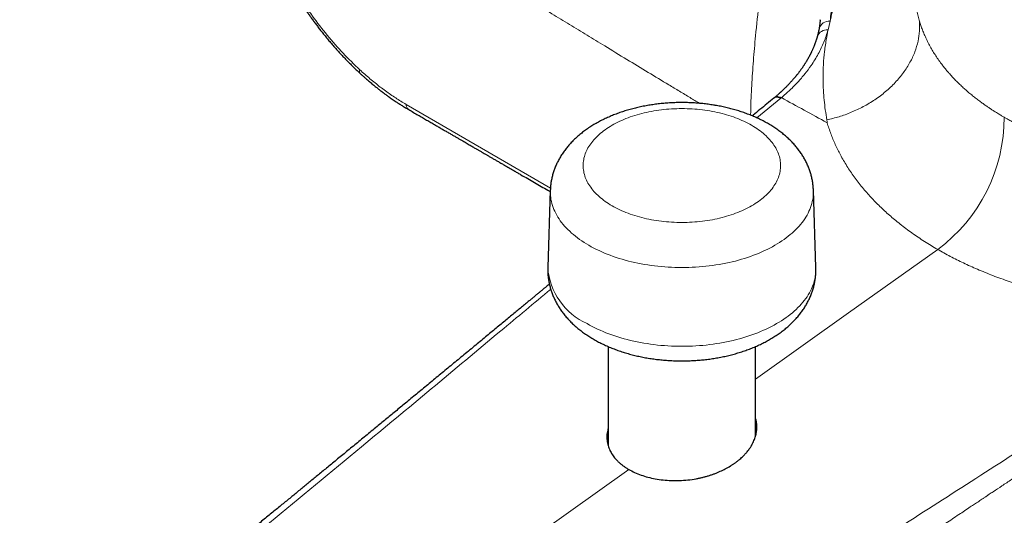
# Model space of a CAD drawing. Units: millimetres. Extents: x 8 to 831, y 12 to 489.
# Drawn here: x 597 to 672, y 148 to 186 of the extents above; entities that cross this region are included whole.
import ezdxf

# ---------------------------------------------------------------- set-up
doc = ezdxf.new("R2010")
doc.units = ezdxf.units.MM

msp = doc.modelspace()

# ---------------------------------------------------------------- linework, layer by layer
at = {"color": 7, "linetype": 'Continuous', "lineweight": 30}
for p, q in [((658.098, 185.552), (658.102, 185.595)), ((654.637, 179.67), (654.589, 179.63)), ((637.602, 172.619), (637.413, 166.742)), ((657.785, 166.742), (657.597, 172.619)), ((641.999, 160.732), (641.999, 153.177)), ((653.199, 153.914), (653.199, 160.732))]:
    msp.add_line(p, q, dxfattribs=at)
at = {"color": 252, "linetype": 'Continuous', "lineweight": 0}
for p, q in [((658.863, 185.489), (658.713, 184.812)), ((655.109, 179.621), (653.3, 178.124)), ((655.161, 179.664), (655.109, 179.621)), ((626.638, 179.155), (637.609, 172.775))]:
    msp.add_line(p, q, dxfattribs=at)
at = {"color": 252, "linetype": 'Continuous', "lineweight": 0, "flags": 128}
for points in [[(642.296, 171.439), (642.437, 171.36), (642.581, 171.283), (642.728, 171.208), (642.879, 171.135), (643.033, 171.065), (643.191, 170.997), (643.351, 170.932), (643.514, 170.869), (643.68, 170.809), (643.849, 170.751), (644.02, 170.695), (644.194, 170.642), (644.37, 170.592), (644.549, 170.545), (644.729, 170.5), (644.911, 170.458), (645.096, 170.419), (645.282, 170.382), (645.469, 170.349), (645.658, 170.318), (645.848, 170.29), (646.04, 170.265), (646.232, 170.243), (646.426, 170.224), (646.62, 170.208), (646.815, 170.194), (647.011, 170.184), (647.207, 170.176), (647.403, 170.172), (647.599, 170.171), (647.796, 170.172), (647.992, 170.176), (648.188, 170.184), (648.383, 170.194), (648.578, 170.208), (648.772, 170.224), (648.966, 170.243), (649.159, 170.265), (649.35, 170.29), (649.54, 170.318), (649.729, 170.349), (649.917, 170.382), (650.103, 170.419), (650.287, 170.458), (650.469, 170.5), (650.65, 170.545), (650.828, 170.592), (651.004, 170.642), (651.178, 170.695), (651.349, 170.751), (651.518, 170.809), (651.684, 170.869), (651.847, 170.932), (652.008, 170.997), (652.165, 171.065), (652.319, 171.135), (652.47, 171.208), (652.618, 171.283), (652.762, 171.36), (652.902, 171.439), (653.039, 171.52), (653.173, 171.603), (653.302, 171.688), (653.428, 171.775), (653.549, 171.864), (653.667, 171.955), (653.78, 172.048), (653.889, 172.142), (653.994, 172.238), (654.094, 172.335), (654.19, 172.434), (654.282, 172.535), (654.369, 172.636), (654.451, 172.739), (654.528, 172.843), (654.601, 172.949), (654.669, 173.055), (654.732, 173.162), (654.79, 173.271), (654.844, 173.38), (654.892, 173.489), (654.935, 173.6), (654.974, 173.711), (655.007, 173.823), (655.035, 173.935), (655.058, 174.048), (655.076, 174.161), (655.089, 174.274), (655.097, 174.387), (655.099, 174.5), (655.097, 174.614), (655.089, 174.727), (655.076, 174.84), (655.058, 174.953), (655.035, 175.065), (655.007, 175.178), (654.974, 175.289), (654.935, 175.4), (654.892, 175.511), (654.844, 175.621), (654.79, 175.73), (654.732, 175.838), (654.669, 175.945), (654.601, 176.052), (654.528, 176.157), (654.451, 176.261), (654.369, 176.364), (654.282, 176.466), (654.19, 176.566), (654.094, 176.665), (653.994, 176.762), (653.889, 176.858), (653.78, 176.953), (653.667, 177.045), (653.549, 177.136), (653.428, 177.225), (653.302, 177.312), (653.173, 177.397), (653.039, 177.481), (652.902, 177.562), (652.762, 177.641), (652.618, 177.718), (652.47, 177.793), (652.319, 177.865), (652.165, 177.935), (652.008, 178.003), (651.847, 178.068), (651.684, 178.131), (651.518, 178.192), (651.349, 178.25), (651.178, 178.305), (651.004, 178.358), (650.828, 178.408), (650.65, 178.456), (650.469, 178.5), (650.287, 178.542), (650.103, 178.582), (649.917, 178.618), (649.729, 178.652), (649.54, 178.682), (649.35, 178.71), (649.159, 178.735), (648.966, 178.757), (648.772, 178.777), (648.578, 178.793), (648.383, 178.806), (648.188, 178.817), (647.992, 178.824), (647.796, 178.828), (647.599, 178.83), (647.403, 178.828), (647.207, 178.824), (647.011, 178.817), (646.815, 178.806), (646.62, 178.793), (646.426, 178.777), (646.232, 178.757), (646.04, 178.735), (645.848, 178.71), (645.658, 178.682), (645.469, 178.652), (645.282, 178.618), (645.096, 178.582), (644.911, 178.542), (644.729, 178.5), (644.549, 178.456), (644.37, 178.408), (644.194, 178.358), (644.02, 178.305), (643.849, 178.25), (643.68, 178.192), (643.514, 178.131), (643.351, 178.068), (643.191, 178.003), (643.033, 177.935), (642.879, 177.865), (642.728, 177.793), (642.581, 177.718), (642.437, 177.641), (642.296, 177.562), (642.159, 177.481), (642.026, 177.397), (641.896, 177.312), (641.771, 177.225), (641.649, 177.136), (641.532, 177.045), (641.418, 176.953), (641.309, 176.858), (641.204, 176.762), (641.104, 176.665), (641.008, 176.566), (640.917, 176.466), (640.83, 176.364), (640.748, 176.261), (640.67, 176.157), (640.597, 176.052), (640.529, 175.945), (640.466, 175.838), (640.408, 175.73), (640.355, 175.621), (640.306, 175.511), (640.263, 175.4), (640.225, 175.289), (640.192, 175.178), (640.163, 175.065), (640.14, 174.953), (640.122, 174.84), (640.109, 174.727), (640.102, 174.614), (640.099, 174.5), (640.102, 174.387), (640.109, 174.274), (640.122, 174.161), (640.14, 174.048), (640.163, 173.935), (640.192, 173.823), (640.225, 173.711), (640.263, 173.6), (640.306, 173.489), (640.355, 173.38), (640.408, 173.271), (640.466, 173.162), (640.529, 173.055), (640.597, 172.949), (640.67, 172.843), (640.748, 172.739), (640.83, 172.636), (640.917, 172.535), (641.008, 172.434), (641.104, 172.335), (641.204, 172.238), (641.309, 172.142), (641.418, 172.048), (641.532, 171.955), (641.649, 171.864), (641.771, 171.775), (641.896, 171.688), (642.026, 171.603), (642.159, 171.52), (642.296, 171.439)], [(637.602, 172.619), (637.6, 172.512), (637.603, 172.361), (637.614, 172.21), (637.631, 172.059), (637.655, 171.909), (637.686, 171.759), (637.723, 171.609), (637.767, 171.46), (637.819, 171.312), (637.876, 171.165), (637.941, 171.018), (638.012, 170.873), (638.089, 170.729), (638.174, 170.585), (638.264, 170.444), (638.361, 170.303), (638.465, 170.164), (638.574, 170.027), (638.69, 169.892), (638.812, 169.758), (638.94, 169.626), (639.074, 169.496), (639.213, 169.368), (639.359, 169.243), (639.51, 169.119), (639.666, 168.998), (639.828, 168.88), (639.996, 168.763), (640.168, 168.65), (640.346, 168.539), (640.529, 168.431), (640.716, 168.325), (640.908, 168.223), (641.105, 168.123), (641.307, 168.026), (641.512, 167.933), (641.722, 167.842), (641.936, 167.755), (642.153, 167.671), (642.375, 167.591), (642.6, 167.513), (642.828, 167.439), (643.06, 167.369), (643.294, 167.302), (643.532, 167.239), (643.773, 167.179), (644.016, 167.123), (644.261, 167.071), (644.509, 167.022), (644.759, 166.978), (645.011, 166.937), (645.265, 166.899), (645.52, 166.866), (645.777, 166.837), (646.035, 166.811), (646.294, 166.789), (646.554, 166.772), (646.815, 166.758), (647.076, 166.748), (647.337, 166.742), (647.599, 166.74), (647.861, 166.742), (648.122, 166.748), (648.384, 166.758), (648.644, 166.772), (648.904, 166.789), (649.163, 166.811), (649.421, 166.837), (649.678, 166.866), (649.933, 166.899), (650.187, 166.937), (650.439, 166.978), (650.689, 167.022), (650.937, 167.071), (651.183, 167.123), (651.426, 167.179), (651.666, 167.239), (651.904, 167.302), (652.139, 167.369), (652.37, 167.439), (652.599, 167.513), (652.824, 167.591), (653.045, 167.671), (653.263, 167.755), (653.477, 167.842), (653.686, 167.933), (653.892, 168.026), (654.093, 168.123), (654.29, 168.223), (654.482, 168.325), (654.67, 168.431), (654.852, 168.539), (655.03, 168.65), (655.203, 168.763), (655.37, 168.88), (655.532, 168.998), (655.689, 169.119), (655.84, 169.243), (655.985, 169.368), (656.125, 169.496), (656.259, 169.626), (656.387, 169.758), (656.508, 169.892), (656.624, 170.027), (656.734, 170.164), (656.837, 170.303), (656.934, 170.444), (657.025, 170.585), (657.109, 170.729), (657.187, 170.873), (657.258, 171.018), (657.322, 171.165), (657.38, 171.312), (657.431, 171.46), (657.475, 171.609), (657.513, 171.759), (657.544, 171.909), (657.567, 172.059), (657.585, 172.21), (657.595, 172.361), (657.598, 172.512), (657.597, 172.619)], [(653.199, 158.251), (660.259, 163.285), (667.039, 168.119)], [(640.395, 162.475), (640.586, 162.367), (640.782, 162.263), (640.983, 162.161), (641.188, 162.063), (641.397, 161.967), (641.611, 161.875), (641.829, 161.786), (642.051, 161.701), (642.276, 161.619), (642.505, 161.54), (642.738, 161.465), (642.974, 161.393), (643.213, 161.325), (643.455, 161.26), (643.701, 161.2), (643.948, 161.143), (644.198, 161.089), (644.451, 161.04), (644.706, 160.994), (644.962, 160.952), (645.221, 160.914), (645.481, 160.881), (645.743, 160.85), (646.005, 160.824), (646.269, 160.802), (646.534, 160.784), (646.8, 160.77), (647.066, 160.76), (647.332, 160.754), (647.599, 160.752), (647.866, 160.754), (648.132, 160.76), (648.398, 160.77), (648.664, 160.784), (648.929, 160.802), (649.193, 160.824), (649.456, 160.85), (649.717, 160.881), (649.977, 160.914), (650.236, 160.952), (650.493, 160.994), (650.747, 161.04), (651, 161.089), (651.25, 161.143), (651.498, 161.2), (651.743, 161.26), (651.985, 161.325), (652.224, 161.393), (652.46, 161.465), (652.693, 161.54), (652.922, 161.619), (653.148, 161.701), (653.37, 161.786), (653.587, 161.875), (653.801, 161.967), (654.01, 162.063), (654.216, 162.161), (654.416, 162.263), (654.612, 162.367), (654.803, 162.475), (654.989, 162.585), (655.17, 162.698), (655.346, 162.814), (655.516, 162.932), (655.682, 163.053), (655.841, 163.176), (655.995, 163.302), (656.143, 163.43), (656.286, 163.56), (656.422, 163.693), (656.552, 163.827), (656.676, 163.963), (656.794, 164.101), (656.906, 164.241), (657.011, 164.383), (657.11, 164.526), (657.203, 164.67), (657.288, 164.816), (657.367, 164.963), (657.44, 165.111), (657.505, 165.26), (657.564, 165.41), (657.616, 165.561), (657.661, 165.713), (657.7, 165.866), (657.731, 166.018), (657.755, 166.172), (657.773, 166.325), (657.783, 166.479), (657.787, 166.633), (657.785, 166.742)], [(603.118, 122.538), (625.771, 138.691), (643.569, 151.383)]]:
    msp.add_lwpolyline(points, dxfattribs=at)
at = {"color": 252, "linetype": 'Continuous', "lineweight": 0}
for centre, radius, start, end in [((658.62, 184.033), 0.783, 83.61302, 158.02161), ((658.805, 184.68), 0.811, 85.89207, 163.44223), ((623.388, 181.677), 0.286, 157.69348, 218.80186), ((627.115, 179.147), 0.478, 179.00416, 235.21323), ((659.701, 178.092), 12.381, 306.34533, 0.43023), ((642.486, 167.111), 5.086, 184.15945, 245.73233)]:
    msp.add_arc(centre, radius, start, end, dxfattribs=at)
at = {"color": 7, "linetype": 'Continuous', "lineweight": 30}
for points, knots in [([(615.126, 194.254), (615.164, 194.134), (615.24, 193.899), (615.359, 193.551), (615.478, 193.214), (615.599, 192.888), (615.719, 192.575), (615.845, 192.256), (615.977, 191.933), (616.115, 191.609), (616.249, 191.301), (616.378, 191.013), (616.502, 190.746), (616.619, 190.498), (616.731, 190.265), (616.838, 190.047), (616.939, 189.846), (617.034, 189.66), (617.121, 189.49), (617.203, 189.335), (617.276, 189.198), (617.34, 189.078), (617.395, 188.976), (617.446, 188.883), (617.494, 188.797), (617.54, 188.713), (617.587, 188.629), (617.634, 188.545), (617.704, 188.422), (617.797, 188.26), (617.915, 188.058), (618.036, 187.856), (618.159, 187.652), (618.286, 187.447), (618.411, 187.246), (618.538, 187.048), (618.667, 186.849), (618.805, 186.639), (618.953, 186.42), (619.11, 186.191), (619.274, 185.957), (619.444, 185.719), (619.62, 185.477), (619.805, 185.228), (619.999, 184.972), (620.207, 184.705), (620.429, 184.427), (620.664, 184.139), (620.91, 183.846), (621.166, 183.55), (621.433, 183.249), (621.705, 182.952), (621.982, 182.658), (622.263, 182.368), (622.555, 182.077), (622.856, 181.786), (623.061, 181.595), (623.165, 181.498)], [0, 0, 0, 0, 0.025357, 0.04992, 0.073684, 0.096646, 0.118803, 0.140153, 0.164274, 0.187265, 0.209123, 0.229846, 0.248629, 0.266365, 0.283055, 0.298696, 0.313289, 0.326599, 0.338898, 0.350184, 0.36046, 0.36878, 0.376295, 0.383005, 0.389145, 0.395282, 0.401444, 0.407629, 0.413838, 0.428718, 0.443736, 0.458892, 0.474187, 0.489623, 0.505467, 0.519839, 0.535106, 0.551267, 0.568323, 0.586276, 0.605125, 0.623721, 0.643117, 0.663315, 0.684308, 0.705993, 0.729717, 0.75419, 0.779418, 0.805405, 0.832155, 0.859675, 0.886333, 0.913687, 0.941744, 0.970512, 1, 1, 1, 1]), ([(658.109, 185.591), (658.107, 185.566), (658.104, 185.517), (658.099, 185.446), (658.093, 185.381), (658.087, 185.322), (658.081, 185.268), (658.074, 185.212), (658.066, 185.15), (658.056, 185.079), (658.043, 184.998), (658.033, 184.943), (658.028, 184.913)], [0, 0, 0, 0, 0.121098, 0.231123, 0.330077, 0.417973, 0.49484, 0.563379, 0.653233, 0.75597, 0.87157, 1, 1, 1, 1]), ([(658.028, 184.91), (658.023, 184.885), (658.015, 184.838), (658.002, 184.773), (657.99, 184.717), (657.979, 184.667), (657.97, 184.627), (657.963, 184.594), (657.957, 184.57), (657.952, 184.547), (657.947, 184.526), (657.941, 184.504), (657.935, 184.479), (657.927, 184.449), (657.918, 184.413), (657.907, 184.371), (657.899, 184.341), (657.894, 184.326)], [0, 0, 0, 0, 0.1316692, 0.2444954, 0.3384835, 0.4207451, 0.498323, 0.5442011, 0.5863185, 0.6243294, 0.6604191, 0.693392, 0.7358091, 0.7876736, 0.8489897, 0.9197629, 1, 1, 1, 1]), ([(657.894, 184.326), (657.887, 184.301), (657.874, 184.254), (657.854, 184.187), (657.836, 184.129), (657.82, 184.076), (657.802, 184.021), (657.782, 183.962), (657.762, 183.901), (657.742, 183.847), (657.725, 183.799), (657.708, 183.754), (657.69, 183.706), (657.67, 183.652), (657.646, 183.591), (657.615, 183.515), (657.578, 183.428), (657.538, 183.335), (657.499, 183.249), (657.467, 183.18), (657.442, 183.127), (657.423, 183.088), (657.406, 183.053), (657.389, 183.019), (657.368, 182.976), (657.34, 182.922), (657.307, 182.858), (657.271, 182.79), (657.235, 182.724), (657.19, 182.642), (657.132, 182.541), (657.071, 182.438), (657.019, 182.352), (656.979, 182.288), (656.941, 182.228), (656.905, 182.172), (656.872, 182.121), (656.839, 182.071), (656.801, 182.015), (656.756, 181.95), (656.704, 181.875), (656.647, 181.794), (656.587, 181.712), (656.53, 181.635), (656.476, 181.564), (656.426, 181.499), (656.375, 181.433), (656.325, 181.371), (656.282, 181.317), (656.245, 181.273), (656.216, 181.237), (656.191, 181.208), (656.168, 181.18), (656.143, 181.15), (656.109, 181.111), (656.066, 181.06), (656.012, 180.998), (655.952, 180.93), (655.879, 180.849), (655.797, 180.76), (655.707, 180.665), (655.619, 180.573), (655.533, 180.486), (655.449, 180.403), (655.369, 180.325), (655.295, 180.253), (655.228, 180.19), (655.17, 180.135), (655.127, 180.096), (655.099, 180.07), (655.082, 180.055), (655.064, 180.038), (655.038, 180.015), (655.002, 179.983), (654.953, 179.939), (654.892, 179.885), (654.818, 179.821), (654.733, 179.748), (654.671, 179.696), (654.638, 179.669)], [0, 0, 0, 0, 0.015522, 0.029273, 0.041256, 0.051817, 0.062125, 0.075389, 0.088299, 0.099984, 0.109201, 0.11827, 0.127993, 0.138946, 0.151562, 0.165675, 0.186374, 0.205654, 0.223388, 0.239491, 0.248475, 0.256517, 0.26362, 0.270175, 0.278019, 0.290025, 0.303547, 0.31833, 0.33231, 0.344871, 0.369111, 0.395376, 0.40949, 0.423125, 0.435715, 0.447291, 0.457914, 0.467928, 0.479023, 0.493192, 0.50905, 0.526236, 0.543667, 0.561274, 0.575232, 0.589299, 0.603476, 0.617415, 0.62972, 0.638613, 0.646266, 0.652679, 0.658011, 0.66431, 0.6722, 0.68354, 0.697094, 0.712668, 0.728348, 0.750345, 0.771537, 0.791922, 0.811499, 0.830265, 0.848158, 0.864457, 0.878953, 0.891471, 0.902232, 0.905978, 0.909452, 0.91283, 0.91756, 0.925368, 0.935545, 0.948094, 0.963017, 0.980318, 1, 1, 1, 1]), ([(623.165, 181.498), (623.222, 181.447), (623.331, 181.347), (623.491, 181.204), (623.642, 181.071), (623.785, 180.948), (623.918, 180.834), (624.05, 180.723), (624.178, 180.617), (624.302, 180.517), (624.413, 180.428), (624.507, 180.353), (624.586, 180.29), (624.651, 180.24), (624.708, 180.196), (624.758, 180.158), (624.8, 180.125), (624.835, 180.098), (624.865, 180.076), (624.895, 180.054), (624.928, 180.029), (624.967, 179.999), (625.026, 179.955), (625.106, 179.896), (625.208, 179.821), (625.323, 179.739), (625.448, 179.65), (625.584, 179.555), (625.729, 179.456), (625.903, 179.339), (626.106, 179.206), (626.34, 179.057), (626.587, 178.905), (626.756, 178.805), (626.843, 178.755)], [0, 0, 0, 0, 0.047194, 0.091812, 0.133869, 0.173381, 0.210359, 0.244812, 0.282187, 0.316076, 0.346487, 0.373424, 0.393558, 0.411197, 0.426526, 0.439976, 0.451565, 0.461294, 0.468762, 0.476001, 0.484969, 0.495678, 0.507972, 0.532763, 0.560554, 0.59135, 0.625156, 0.661977, 0.701385, 0.74253, 0.801922, 0.864605, 0.930617, 1, 1, 1, 1]), ([(654.59, 179.63), (654.412, 179.483), (654.061, 179.192), (653.54, 178.761), (653.172, 178.456), (652.978, 178.296), (652.954, 178.276)], [0, 0, 0, 0, 0.3256365, 0.6441902, 0.9556613, 1, 1, 1, 1]), ([(650.128, 179.078), (650.091, 179.085), (649.985, 179.102), (649.809, 179.129), (649.601, 179.158), (649.393, 179.184), (649.183, 179.207), (648.974, 179.228), (648.763, 179.245), (648.552, 179.26), (648.341, 179.271), (648.13, 179.28), (647.918, 179.286), (647.706, 179.289), (647.494, 179.289), (647.283, 179.286), (647.071, 179.28), (646.86, 179.271), (646.648, 179.26), (646.438, 179.245), (646.227, 179.228), (646.017, 179.208), (645.808, 179.185), (645.599, 179.158), (645.392, 179.13), (645.185, 179.098), (644.978, 179.063), (644.773, 179.025), (644.569, 178.985), (644.366, 178.941), (644.164, 178.895), (643.964, 178.846), (643.765, 178.793), (643.567, 178.738), (643.371, 178.68), (643.176, 178.619), (642.983, 178.555), (642.792, 178.489), (642.603, 178.419), (642.416, 178.346), (642.231, 178.271), (642.048, 178.192), (641.867, 178.111), (641.689, 178.026), (641.513, 177.939), (641.34, 177.849), (641.169, 177.756), (641.001, 177.66), (640.837, 177.562), (640.675, 177.46), (640.516, 177.356), (640.361, 177.25), (640.209, 177.14), (640.061, 177.028), (639.916, 176.914), (639.775, 176.797), (639.638, 176.678), (639.506, 176.556), (639.377, 176.433), (639.252, 176.307), (639.132, 176.179), (639.016, 176.05), (638.904, 175.919), (638.797, 175.786), (638.695, 175.651), (638.597, 175.515), (638.503, 175.378), (638.414, 175.239), (638.33, 175.099), (638.251, 174.958), (638.175, 174.815), (638.105, 174.672), (638.039, 174.528), (637.978, 174.383), (637.921, 174.237), (637.869, 174.09), (637.822, 173.943), (637.779, 173.795), (637.741, 173.647), (637.707, 173.498), (637.678, 173.349), (637.653, 173.199), (637.633, 173.05), (637.618, 172.9), (637.607, 172.756), (637.604, 172.663), (637.602, 172.62)], [0, 0, 0, 0, 0.00667, 0.018934, 0.031186, 0.04343, 0.055666, 0.067894, 0.080115, 0.092332, 0.104544, 0.116752, 0.128958, 0.141162, 0.153366, 0.16557, 0.177776, 0.189984, 0.202195, 0.21441, 0.22663, 0.238857, 0.251091, 0.263333, 0.275584, 0.287845, 0.300117, 0.312401, 0.324698, 0.337008, 0.349333, 0.361673, 0.374028, 0.386399, 0.398787, 0.411191, 0.423612, 0.43605, 0.448505, 0.460975, 0.473461, 0.485962, 0.498475, 0.511001, 0.523535, 0.536077, 0.548623, 0.561169, 0.573711, 0.586245, 0.598766, 0.611269, 0.623748, 0.636198, 0.648614, 0.660988, 0.673316, 0.685592, 0.69781, 0.709965, 0.722053, 0.734069, 0.746011, 0.757876, 0.769661, 0.781365, 0.792989, 0.804532, 0.815994, 0.827378, 0.838685, 0.849917, 0.861078, 0.872171, 0.883198, 0.894165, 0.905074, 0.91593, 0.926738, 0.937501, 0.948225, 0.958914, 0.969572, 0.980204, 0.990816, 1, 1, 1, 1]), ([(657.596, 172.619), (657.595, 172.644), (657.593, 172.719), (657.585, 172.844), (657.571, 172.993), (657.553, 173.142), (657.53, 173.29), (657.503, 173.438), (657.472, 173.586), (657.436, 173.733), (657.396, 173.879), (657.351, 174.024), (657.302, 174.169), (657.248, 174.313), (657.19, 174.456), (657.128, 174.598), (657.061, 174.739), (656.99, 174.879), (656.914, 175.018), (656.835, 175.156), (656.75, 175.292), (656.662, 175.428), (656.569, 175.562), (656.471, 175.694), (656.37, 175.825), (656.264, 175.955), (656.153, 176.083), (656.039, 176.209), (655.92, 176.334), (655.797, 176.457), (655.67, 176.578), (655.539, 176.697), (655.403, 176.814), (655.264, 176.928), (655.121, 177.041), (654.975, 177.151), (654.824, 177.259), (654.67, 177.364), (654.513, 177.467), (654.353, 177.567), (654.189, 177.665), (654.022, 177.76), (653.853, 177.852), (653.68, 177.942), (653.505, 178.029), (653.327, 178.112), (653.147, 178.194), (652.965, 178.272), (652.78, 178.347), (652.593, 178.42), (652.404, 178.489), (652.214, 178.556), (652.021, 178.62), (651.827, 178.681), (651.631, 178.739), (651.433, 178.794), (651.234, 178.846), (651.033, 178.895), (650.832, 178.941), (650.629, 178.985), (650.424, 179.025), (650.258, 179.056), (650.159, 179.073), (650.128, 179.078)], [0, 0, 0, 0, 0.007466, 0.022456, 0.037452, 0.052459, 0.067485, 0.082536, 0.097618, 0.11274, 0.127907, 0.143125, 0.158402, 0.173742, 0.189154, 0.204642, 0.220211, 0.235868, 0.251618, 0.267464, 0.283411, 0.299462, 0.31562, 0.331888, 0.348265, 0.364753, 0.381352, 0.398059, 0.414873, 0.43179, 0.448806, 0.465915, 0.483112, 0.500391, 0.517745, 0.535165, 0.552644, 0.570175, 0.587749, 0.605359, 0.622999, 0.64066, 0.658336, 0.676022, 0.693712, 0.7114, 0.729082, 0.746755, 0.764415, 0.782061, 0.79969, 0.817301, 0.834892, 0.852464, 0.870016, 0.887547, 0.905058, 0.922549, 0.94002, 0.957472, 0.974906, 0.992323, 1, 1, 1, 1]), ([(626.843, 178.755), (626.963, 178.685), (627.198, 178.548), (627.545, 178.346), (627.88, 178.151), (628.203, 177.964), (628.512, 177.784), (628.807, 177.612), (629.088, 177.449), (629.358, 177.292), (629.618, 177.141), (629.867, 176.996), (630.106, 176.858), (630.333, 176.726), (630.547, 176.601), (630.75, 176.484), (630.94, 176.374), (631.118, 176.27), (631.283, 176.174), (631.437, 176.085), (631.578, 176.003), (631.707, 175.928), (631.823, 175.861), (631.928, 175.8), (632.023, 175.745), (632.114, 175.692), (632.205, 175.639), (632.3, 175.584), (632.399, 175.527), (632.525, 175.454), (632.68, 175.364), (632.867, 175.255), (633.064, 175.141), (633.272, 175.02), (633.491, 174.893), (633.721, 174.76), (633.954, 174.625), (634.19, 174.488), (634.425, 174.352), (634.663, 174.214), (634.9, 174.076), (635.135, 173.94), (635.465, 173.749), (635.889, 173.504), (636.402, 173.206), (636.907, 172.914), (637.304, 172.684), (637.534, 172.551), (637.598, 172.513)], [0, 0, 0, 0, 0.0334447, 0.0657546, 0.0969301, 0.1269712, 0.1558781, 0.1831649, 0.2093579, 0.2344572, 0.2584627, 0.2818309, 0.3040605, 0.3251516, 0.3451041, 0.3639182, 0.3815939, 0.3981312, 0.4135302, 0.4277908, 0.4409132, 0.4528972, 0.463743, 0.4734505, 0.4820198, 0.4903272, 0.4987686, 0.5075883, 0.5167861, 0.5263622, 0.5427132, 0.560061, 0.5784055, 0.5977468, 0.6180848, 0.6394196, 0.6617512, 0.6830975, 0.7052221, 0.7273943, 0.7493965, 0.7712286, 0.7928908, 0.8414906, 0.8892122, 0.9360559, 0.9820215, 1, 1, 1, 1]), ([(637.414, 166.742), (637.413, 166.727), (637.41, 166.662), (637.41, 166.546), (637.413, 166.396), (637.421, 166.245), (637.433, 166.095), (637.45, 165.945), (637.471, 165.795), (637.497, 165.646), (637.526, 165.497), (637.561, 165.349), (637.6, 165.202), (637.643, 165.055), (637.691, 164.909), (637.743, 164.764), (637.799, 164.619), (637.86, 164.476), (637.925, 164.334), (637.995, 164.192), (638.069, 164.052), (638.147, 163.912), (638.23, 163.774), (638.317, 163.637), (638.409, 163.502), (638.505, 163.367), (638.605, 163.235), (638.71, 163.103), (638.819, 162.973), (638.932, 162.845), (639.049, 162.719), (639.171, 162.594), (639.297, 162.471), (639.427, 162.35), (639.561, 162.231), (639.699, 162.114), (639.84, 162), (639.986, 161.887), (640.135, 161.777), (640.288, 161.669), (640.444, 161.564), (640.604, 161.461), (640.767, 161.361), (640.933, 161.264), (641.102, 161.169), (641.274, 161.077), (641.449, 160.987), (641.626, 160.901), (641.806, 160.817), (641.988, 160.736), (642.173, 160.658), (642.36, 160.583), (642.549, 160.51), (642.74, 160.441), (642.932, 160.374), (643.127, 160.311), (643.323, 160.25), (643.522, 160.192), (643.721, 160.137), (643.922, 160.085), (644.125, 160.035), (644.328, 159.989), (644.533, 159.946), (644.739, 159.905), (644.947, 159.868), (645.155, 159.833), (645.364, 159.801), (645.574, 159.772), (645.784, 159.746), (645.996, 159.723), (646.207, 159.702), (646.42, 159.685), (646.633, 159.67), (646.846, 159.659), (647.059, 159.65), (647.273, 159.644), (647.486, 159.641), (647.7, 159.641), (647.914, 159.644), (648.128, 159.65), (648.341, 159.658), (648.554, 159.67), (648.767, 159.684), (648.979, 159.701), (649.191, 159.721), (649.402, 159.744), (649.613, 159.77), (649.823, 159.799), (650.032, 159.831), (650.24, 159.866), (650.447, 159.903), (650.654, 159.943), (650.859, 159.987), (651.062, 160.033), (651.265, 160.082), (651.466, 160.134), (651.666, 160.189), (651.864, 160.247), (652.061, 160.307), (652.256, 160.371), (652.449, 160.437), (652.64, 160.507), (652.83, 160.579), (653.017, 160.654), (653.202, 160.733), (653.385, 160.814), (653.566, 160.898), (653.744, 160.984), (653.919, 161.074), (654.092, 161.167), (654.263, 161.262), (654.43, 161.36), (654.594, 161.461), (654.755, 161.565), (654.913, 161.671), (655.068, 161.78), (655.219, 161.892), (655.366, 162.006), (655.51, 162.123), (655.65, 162.242), (655.786, 162.363), (655.918, 162.486), (656.045, 162.612), (656.169, 162.739), (656.288, 162.868), (656.402, 163), (656.513, 163.133), (656.619, 163.267), (656.72, 163.403), (656.817, 163.541), (656.909, 163.68), (656.996, 163.82), (657.079, 163.962), (657.158, 164.104), (657.232, 164.248), (657.301, 164.393), (657.365, 164.538), (657.425, 164.684), (657.48, 164.831), (657.531, 164.979), (657.577, 165.128), (657.619, 165.277), (657.656, 165.426), (657.688, 165.576), (657.716, 165.726), (657.74, 165.877), (657.758, 166.027), (657.773, 166.178), (657.782, 166.329), (657.787, 166.48), (657.788, 166.618), (657.786, 166.705), (657.785, 166.742)], [0, 0, 0, 0, 0.001782, 0.007774, 0.013762, 0.019749, 0.025737, 0.031728, 0.037727, 0.043734, 0.049753, 0.055786, 0.061837, 0.067907, 0.073999, 0.080116, 0.08626, 0.092433, 0.098638, 0.104876, 0.111151, 0.117463, 0.123814, 0.130206, 0.136639, 0.143116, 0.149635, 0.156198, 0.162805, 0.169455, 0.176147, 0.18288, 0.189652, 0.196463, 0.203309, 0.210188, 0.217097, 0.224034, 0.230996, 0.237979, 0.244981, 0.251998, 0.259028, 0.266069, 0.273116, 0.280168, 0.287224, 0.294279, 0.301334, 0.308385, 0.315432, 0.322474, 0.32951, 0.33654, 0.343562, 0.350576, 0.357583, 0.364582, 0.371573, 0.378556, 0.385531, 0.392498, 0.399459, 0.406412, 0.413358, 0.420299, 0.427233, 0.434162, 0.441086, 0.448005, 0.454921, 0.461833, 0.468742, 0.475649, 0.482553, 0.489457, 0.496359, 0.503261, 0.510164, 0.517067, 0.523971, 0.530877, 0.537785, 0.544697, 0.551611, 0.558529, 0.565452, 0.57238, 0.579313, 0.586252, 0.593198, 0.60015, 0.60711, 0.614078, 0.621054, 0.628038, 0.635031, 0.642033, 0.649044, 0.656065, 0.663094, 0.670133, 0.677181, 0.684238, 0.691303, 0.698375, 0.705454, 0.712539, 0.719628, 0.72672, 0.733814, 0.740907, 0.747996, 0.755079, 0.762154, 0.769217, 0.776266, 0.783297, 0.790308, 0.797294, 0.804254, 0.811183, 0.818079, 0.824939, 0.83176, 0.838541, 0.84528, 0.851976, 0.858627, 0.865233, 0.871794, 0.878309, 0.884781, 0.891208, 0.897593, 0.903937, 0.910241, 0.916508, 0.922739, 0.928936, 0.935102, 0.941239, 0.94735, 0.953437, 0.959502, 0.965548, 0.971578, 0.977594, 0.983599, 0.989595, 0.995586, 1, 1, 1, 1]), ([(637.531, 165.482), (637.522, 165.475), (637.469, 165.431), (637.369, 165.348), (637.225, 165.229), (637.069, 165.1), (636.901, 164.96), (636.723, 164.813), (636.536, 164.658), (636.341, 164.496), (636.139, 164.328), (635.903, 164.133), (635.632, 163.908), (635.323, 163.651), (635.001, 163.385), (634.666, 163.107), (634.315, 162.817), (633.95, 162.514), (633.572, 162.201), (633.182, 161.878), (632.779, 161.544), (632.364, 161.2), (631.782, 160.718), (631.042, 160.106), (630.151, 159.368), (629.27, 158.64), (628.401, 157.922), (627.542, 157.212), (626.719, 156.533), (625.933, 155.883), (625.181, 155.263), (624.539, 154.733), (624.003, 154.292), (623.575, 153.939), (623.154, 153.592), (622.739, 153.25), (622.331, 152.914), (621.93, 152.584), (621.54, 152.263), (621.159, 151.949), (620.787, 151.644), (620.426, 151.347), (620.077, 151.06), (619.74, 150.783), (619.415, 150.516), (619.099, 150.256), (618.788, 150.001), (618.483, 149.75), (618.179, 149.501), (617.869, 149.247), (617.547, 148.982), (617.208, 148.704), (616.861, 148.419), (616.504, 148.127), (616.138, 147.827), (615.76, 147.517), (615.373, 147.2), (614.976, 146.875), (614.646, 146.605), (614.387, 146.393), (614.2, 146.24), (614.011, 146.085), (613.819, 145.929), (613.623, 145.768), (613.419, 145.601), (613.194, 145.417), (612.946, 145.215), (612.675, 144.993), (612.392, 144.762), (612.097, 144.521), (611.79, 144.271), (611.477, 144.015), (611.159, 143.756), (610.837, 143.493), (610.504, 143.222), (610.16, 142.942), (609.804, 142.652), (609.436, 142.352), (609.056, 142.042), (608.665, 141.724), (608.262, 141.396), (607.849, 141.06), (607.425, 140.716), (606.99, 140.362), (606.537, 139.994), (606.065, 139.611), (605.574, 139.213), (605.071, 138.805), (604.557, 138.388), (604.03, 137.961), (603.518, 137.547), (603.021, 137.145), (602.541, 136.757), (602.052, 136.362), (601.554, 135.959), (601.046, 135.55), (600.529, 135.133), (600.018, 134.72), (599.512, 134.312), (599.012, 133.91), (598.504, 133.501), (597.987, 133.085), (597.578, 132.757), (597.342, 132.567), (597.281, 132.518)], [0, 0, 0, 0, 0.00067, 0.003956, 0.0074651, 0.0113969, 0.0155756, 0.0200011, 0.0246732, 0.029541, 0.034568, 0.0397541, 0.0471449, 0.0548365, 0.0628291, 0.0711226, 0.0798954, 0.0889816, 0.098381, 0.1080938, 0.1181198, 0.1284591, 0.1391118, 0.1615515, 0.1837258, 0.2056337, 0.2272754, 0.2486506, 0.2697596, 0.2886773, 0.3073758, 0.325855, 0.3366419, 0.3473387, 0.3578261, 0.3680769, 0.3782931, 0.3882629, 0.3979864, 0.4074636, 0.4166945, 0.4256791, 0.4344173, 0.4427419, 0.4508299, 0.4586813, 0.4662962, 0.4740199, 0.4814846, 0.4889365, 0.4971333, 0.5055503, 0.5141873, 0.5230445, 0.5321217, 0.5415357, 0.5511753, 0.5610406, 0.5711314, 0.5757354, 0.5803849, 0.5850799, 0.5898203, 0.5946675, 0.5997308, 0.6050125, 0.6114505, 0.6181857, 0.6252181, 0.6325477, 0.6401746, 0.6480986, 0.6558417, 0.6638486, 0.6721191, 0.6806533, 0.689451, 0.6986262, 0.7080714, 0.7177865, 0.7277715, 0.7380261, 0.7485504, 0.7593442, 0.7704074, 0.7822862, 0.7944604, 0.8069297, 0.8196941, 0.8327516, 0.846101, 0.8577782, 0.8696748, 0.8817936, 0.8941376, 0.90671, 0.9195147, 0.9325555, 0.9447206, 0.9570914, 0.9696716, 0.9824655, 0.9954773, 1, 1, 1, 1]), ([(643.569, 151.383), (643.713, 151.305), (644.004, 151.148), (644.493, 150.953), (645.019, 150.79), (645.582, 150.664), (646.173, 150.578), (646.788, 150.535), (647.418, 150.535), (648.057, 150.581), (648.562, 150.654), (648.93, 150.727), (649.166, 150.78), (649.4, 150.841), (649.632, 150.907), (649.86, 150.981), (650.086, 151.061), (650.307, 151.148), (650.58, 151.265), (650.917, 151.428), (651.196, 151.587), (651.378, 151.701), (651.459, 151.754), (651.54, 151.809), (651.622, 151.866), (651.704, 151.925), (651.785, 151.987), (651.866, 152.05), (652.008, 152.166), (652.19, 152.328), (652.391, 152.532), (652.549, 152.714), (652.672, 152.871), (652.764, 153.001), (652.83, 153.102), (652.871, 153.169), (652.893, 153.206), (652.9, 153.219), (652.903, 153.223), (652.904, 153.225), (652.904, 153.226), (652.905, 153.226), (652.905, 153.226), (652.905, 153.226), (652.905, 153.226), (652.905, 153.226), (652.971, 153.341), (653.085, 153.569), (653.206, 153.91), (653.278, 154.241), (653.307, 154.589), (653.29, 154.944), (653.228, 155.187), (653.199, 155.301)], [0, 0, 0, 0, 0.04088, 0.082189, 0.123929, 0.166105, 0.208722, 0.251782, 0.295289, 0.339247, 0.383658, 0.400438, 0.417283, 0.434192, 0.451166, 0.468205, 0.48531, 0.50248, 0.519715, 0.550579, 0.585686, 0.593082, 0.600643, 0.608368, 0.616256, 0.624308, 0.632524, 0.640904, 0.649447, 0.677356, 0.701932, 0.723174, 0.741082, 0.755656, 0.766896, 0.774801, 0.777772, 0.778747, 0.779112, 0.779261, 0.779323, 0.779351, 0.779363, 0.779368, 0.77937, 0.779371, 0.779372, 0.816997, 0.853142, 0.88781, 0.920999, 0.962947, 1, 1, 1, 1]), ([(641.999, 154.495), (641.986, 154.456), (641.928, 154.284), (641.895, 153.977), (641.902, 153.583), (641.977, 153.199), (642.079, 152.956), (642.13, 152.835)], [0, 0, 0, 0, 0.068224, 0.306434, 0.54112, 0.772302, 1, 1, 1, 1]), ([(642.13, 152.835), (642.158, 152.78), (642.214, 152.668), (642.315, 152.506), (642.428, 152.347), (642.555, 152.193), (642.694, 152.044), (642.846, 151.9), (643.009, 151.761), (643.184, 151.628), (643.37, 151.501), (643.502, 151.423), (643.569, 151.383)], [0, 0, 0, 0, 0.099932, 0.199873, 0.299827, 0.399794, 0.499777, 0.599778, 0.699799, 0.799841, 0.899908, 1, 1, 1, 1])]:
    msp.add_open_spline(points, degree=3, knots=knots, dxfattribs=at)
at = {"color": 252, "linetype": 'Continuous', "lineweight": 0}
for points, knots in [([(615.34, 194.152), (615.534, 193.578), (615.924, 192.431), (616.667, 190.719), (617.514, 189.039), (618.467, 187.411), (619.515, 185.855), (620.647, 184.387), (621.85, 183.009), (622.698, 182.194), (623.124, 181.786)], [0, 0, 0, 0, 0.124691, 0.249672, 0.374688, 0.499479, 0.624083, 0.748851, 0.874055, 1, 1, 1, 1]), ([(654.054, 192.034), (653.955, 191.18), (653.756, 189.472), (653.462, 186.911), (653.217, 184.574), (653.026, 182.463), (652.9, 180.584), (652.837, 179.207), (652.828, 178.463), (652.827, 178.328)], [0, 0, 0, 0, 0.184593, 0.36918, 0.553764, 0.692208, 0.830636, 0.96907, 1, 1, 1, 1]), ([(657.708, 190.724), (657.881, 190.466), (658.229, 189.951), (658.576, 189.097), (658.875, 188.067), (659.031, 186.864), (658.919, 185.947), (658.863, 185.489)], [0, 0, 0, 0, 0.169334, 0.33854, 0.504216, 0.752194, 1, 1, 1, 1]), ([(648.946, 179.23), (648.704, 179.375), (648.194, 179.682), (647.413, 180.153), (646.353, 180.794), (645.021, 181.6), (643.398, 182.585), (642.068, 183.393), (641.062, 184.006), (640.396, 184.412), (639.734, 184.816), (639.066, 185.224), (638.393, 185.635), (637.714, 186.051), (636.943, 186.523), (636.077, 187.054), (635.279, 187.545), (634.797, 187.841), (634.635, 187.94)], [0, 0, 0, 0, 0.050353, 0.106426, 0.162858, 0.271642, 0.384886, 0.502592, 0.550083, 0.595982, 0.642301, 0.689039, 0.736196, 0.783773, 0.83177, 0.898451, 0.965924, 1, 1, 1, 1]), ([(658.863, 185.489), (658.894, 185.615), (658.956, 185.867), (659.053, 186.245), (659.153, 186.62), (659.255, 186.991), (659.324, 187.237), (659.358, 187.359)], [0, 0, 0, 0, 0.20319, 0.405222, 0.60577, 0.804302, 1, 1, 1, 1]), ([(665.281, 187.509), (665.29, 187.391), (665.312, 187.116), (665.373, 186.698), (665.454, 186.263), (665.548, 185.858), (665.622, 185.6), (665.658, 185.475)], [0, 0, 0, 0, 0.171356, 0.397641, 0.611175, 0.81196, 1, 1, 1, 1]), ([(658.708, 184.811), (658.611, 184.505), (658.418, 183.894), (657.982, 182.991), (657.487, 182.182), (656.956, 181.468), (656.419, 180.843), (655.825, 180.237), (655.383, 179.854), (655.162, 179.663)], [0, 0, 0, 0, 0.167614, 0.334322, 0.500513, 0.625067, 0.749716, 0.874632, 1, 1, 1, 1]), ([(658.593, 184.191), (658.612, 184.294), (658.65, 184.501), (658.688, 184.708), (658.708, 184.811)], [0, 0, 0, 0, 0.499991, 1, 1, 1, 1]), ([(658.623, 177.976), (658.93, 178.049), (659.558, 178.2), (660.487, 178.539), (661.404, 178.97), (662.283, 179.498), (663.1, 180.114), (663.83, 180.806), (664.453, 181.556), (664.954, 182.344), (665.325, 183.149), (665.563, 183.949), (665.683, 184.728), (665.667, 185.229), (665.658, 185.475)], [0, 0, 0, 0, 0.0772713, 0.1576583, 0.2407241, 0.3259186, 0.4125931, 0.5000262, 0.5874576, 0.6741272, 0.7593136, 0.8423688, 0.9227431, 1, 1, 1, 1]), ([(665.658, 185.475), (665.692, 185.368), (665.761, 185.147), (665.883, 184.813), (666.023, 184.466), (666.184, 184.107), (666.369, 183.738), (666.569, 183.374), (666.783, 183.018), (667.011, 182.669), (667.233, 182.357), (667.441, 182.081), (667.624, 181.852), (667.756, 181.693), (667.832, 181.605), (667.856, 181.577), (667.88, 181.549), (667.904, 181.521), (667.929, 181.493), (668.029, 181.38), (668.207, 181.185), (668.465, 180.917), (668.723, 180.664), (668.978, 180.425), (669.229, 180.2), (669.49, 179.977), (669.758, 179.757), (670.031, 179.543), (670.294, 179.346), (670.538, 179.17), (670.761, 179.014), (670.965, 178.876), (671.155, 178.751), (671.332, 178.637), (671.495, 178.535), (671.643, 178.444), (671.775, 178.365), (671.892, 178.295), (671.992, 178.237), (672.054, 178.201), (672.082, 178.185)], [0, 0, 0, 0, 0.037647, 0.07715, 0.11851, 0.161727, 0.2068, 0.253731, 0.296566, 0.34084, 0.386552, 0.41751, 0.449095, 0.477408, 0.481152, 0.484904, 0.488664, 0.492433, 0.49621, 0.499995, 0.538767, 0.576028, 0.611777, 0.646015, 0.678742, 0.709957, 0.744805, 0.777554, 0.808204, 0.836754, 0.860886, 0.883284, 0.903947, 0.922874, 0.940066, 0.955523, 0.969245, 0.981232, 0.991484, 1, 1, 1, 1]), ([(658.356, 180.218), (658.342, 180.542), (658.314, 181.196), (658.344, 182.184), (658.423, 183.183), (658.536, 183.855), (658.593, 184.192)], [0, 0, 0, 0, 0.2455113, 0.4951838, 0.7474393, 1, 1, 1, 1]), ([(623.124, 181.786), (623.252, 181.669), (623.509, 181.435), (623.898, 181.101), (624.289, 180.779), (624.681, 180.471), (625.073, 180.179), (625.464, 179.901), (625.854, 179.639), (626.245, 179.388), (626.507, 179.233), (626.638, 179.155)], [0, 0, 0, 0, 0.11252, 0.224662, 0.336535, 0.448242, 0.559893, 0.669597, 0.77945, 0.889551, 1, 1, 1, 1]), ([(654.593, 179.626), (654.609, 179.64), (654.655, 179.68), (654.764, 179.704), (654.921, 179.698), (655.045, 179.647), (655.109, 179.621)], [0, 0, 0, 0, 0.143621, 0.405611, 0.69108, 1, 1, 1, 1]), ([(654.645, 179.66), (654.654, 179.672), (654.702, 179.741), (654.883, 179.761), (655.068, 179.696), (655.161, 179.664)], [0, 0, 0, 0, 0.095878, 0.547939, 1, 1, 1, 1]), ([(655.161, 179.663), (655.74, 179.346), (656.899, 178.714), (658.058, 178.073), (658.637, 177.752)], [0, 0, 0, 0, 0.500025, 1, 1, 1, 1]), ([(658.623, 177.976), (658.579, 178.227), (658.492, 178.725), (658.411, 179.476), (658.374, 179.973), (658.356, 180.218)], [0, 0, 0, 0, 0.34072, 0.675763, 1, 1, 1, 1]), ([(672.082, 178.185), (672.11, 178.169), (672.172, 178.133), (672.274, 178.075), (672.394, 178.007), (672.532, 177.931), (672.693, 177.844), (672.876, 177.746), (673.084, 177.639), (673.314, 177.523), (673.567, 177.399), (673.844, 177.268), (674.146, 177.13), (674.473, 176.986), (674.81, 176.844), (675.156, 176.704), (675.51, 176.567), (675.885, 176.428), (676.266, 176.294), (676.651, 176.165), (676.93, 176.076), (677.112, 176.019), (677.191, 175.995), (677.271, 175.971), (677.351, 175.947), (677.432, 175.923), (677.514, 175.899), (677.596, 175.875), (677.848, 175.803), (678.267, 175.688), (678.853, 175.541), (679.429, 175.409), (679.994, 175.291), (680.547, 175.186), (681.087, 175.094), (681.629, 175.011), (682.173, 174.938), (682.717, 174.875), (683.242, 174.823), (683.746, 174.78), (684.077, 174.759), (684.239, 174.749)], [0, 0, 0, 0, 0.008519, 0.018773, 0.030762, 0.044486, 0.059944, 0.078043, 0.098055, 0.119979, 0.143815, 0.169565, 0.197227, 0.226801, 0.258289, 0.28758, 0.318352, 0.350605, 0.38434, 0.415252, 0.44731, 0.453742, 0.460219, 0.466739, 0.473304, 0.479913, 0.486567, 0.493264, 0.500006, 0.547851, 0.59433, 0.639446, 0.683197, 0.725583, 0.766606, 0.806264, 0.848312, 0.888709, 0.927457, 0.964553, 1, 1, 1, 1]), ([(658.637, 177.752), (658.635, 177.789), (658.63, 177.864), (658.625, 177.938), (658.623, 177.976)], [0, 0, 0, 0, 0.499999, 1, 1, 1, 1]), ([(667.039, 168.119), (666.869, 168.219), (666.529, 168.418), (666.036, 168.727), (665.553, 169.044), (665.084, 169.37), (664.627, 169.703), (664.183, 170.045), (663.765, 170.384), (663.371, 170.721), (663.001, 171.053), (662.643, 171.392), (662.298, 171.736), (661.965, 172.086), (661.636, 172.452), (661.312, 172.835), (660.995, 173.233), (660.694, 173.638), (660.408, 174.047), (660.139, 174.462), (659.886, 174.882), (659.656, 175.296), (659.446, 175.703), (659.257, 176.103), (659.081, 176.508), (658.919, 176.918), (658.769, 177.333), (658.681, 177.613), (658.637, 177.753)], [0, 0, 0, 0, 0.039404, 0.078901, 0.118485, 0.158148, 0.197883, 0.237685, 0.277544, 0.314128, 0.35075, 0.387404, 0.424087, 0.460792, 0.497515, 0.537573, 0.57758, 0.617555, 0.65752, 0.697497, 0.737509, 0.777579, 0.81438, 0.851265, 0.888253, 0.92536, 0.962603, 1, 1, 1, 1]), ([(683.083, 163.641), (682.838, 163.657), (682.349, 163.69), (681.622, 163.754), (680.901, 163.828), (680.186, 163.914), (679.479, 164.011), (678.778, 164.119), (678.103, 164.234), (677.454, 164.357), (676.829, 164.485), (676.21, 164.622), (675.597, 164.768), (674.989, 164.922), (674.369, 165.091), (673.739, 165.274), (673.099, 165.473), (672.469, 165.682), (671.849, 165.901), (671.239, 166.129), (670.64, 166.366), (670.068, 166.606), (669.523, 166.846), (669.005, 167.087), (668.496, 167.335), (667.999, 167.589), (667.512, 167.85), (667.196, 168.03), (667.039, 168.119)], [0, 0, 0, 0, 0.040789, 0.081396, 0.121846, 0.162158, 0.202357, 0.242464, 0.282502, 0.319162, 0.355801, 0.392436, 0.429085, 0.465763, 0.502485, 0.542546, 0.582584, 0.622595, 0.66257, 0.702505, 0.742391, 0.782223, 0.818681, 0.855081, 0.891418, 0.927687, 0.963883, 1, 1, 1, 1]), ([(637.633, 165.09), (636.366, 164.031), (633.333, 161.499), (628.546, 157.504), (622.695, 152.638), (616.272, 147.324), (610.863, 142.885), (607.045, 139.773), (604.832, 137.976), (602.613, 136.18), (600.382, 134.382), (598.887, 133.182), (598.136, 132.58)], [0, 0, 0, 0, 0.096616, 0.231097, 0.365577, 0.5431, 0.72063, 0.776387, 0.83211, 0.887807, 0.943685, 1, 1, 1, 1]), ([(620.784, 119.506), (621.766, 120.136), (623.724, 121.39), (626.661, 123.264), (629.594, 125.129), (632.532, 126.992), (635.475, 128.855), (638.422, 130.718), (643.094, 133.667), (649.497, 137.704), (656.854, 142.353), (663.432, 146.532), (669.228, 150.236), (675.008, 153.963), (680.771, 157.712), (684.591, 160.237), (686.501, 161.5)], [0, 0, 0, 0, 0.045176, 0.089983, 0.134694, 0.179443, 0.224219, 0.269013, 0.313807, 0.436976, 0.560139, 0.648113, 0.736086, 0.824058, 0.912028, 1, 1, 1, 1]), ([(687.242, 160.327), (687.054, 160.202), (686.672, 159.949), (686.092, 159.565), (685.498, 159.172), (684.89, 158.769), (684.272, 158.36), (683.645, 157.943), (683.007, 157.52), (682.356, 157.088), (681.687, 156.643), (680.999, 156.186), (680.293, 155.716), (679.573, 155.237), (678.839, 154.749), (678.091, 154.251), (677.329, 153.743), (676.559, 153.23), (675.78, 152.71), (674.992, 152.185), (674.191, 151.651), (673.41, 151.13), (672.65, 150.622), (671.942, 150.149), (671.379, 149.774), (671.045, 149.551), (670.911, 149.461), (670.854, 149.423), (670.79, 149.381), (670.724, 149.336), (670.622, 149.268), (670.488, 149.178), (670.322, 149.068), (670.16, 148.959), (669.998, 148.851), (669.837, 148.744), (669.676, 148.637), (669.425, 148.469), (669.085, 148.241), (668.63, 147.938), (668.156, 147.621), (667.663, 147.292), (667.168, 146.961), (666.671, 146.629), (666.172, 146.296), (665.684, 145.97), (665.205, 145.65), (664.713, 145.322), (664.208, 144.985), (663.692, 144.64), (663.19, 144.304), (662.701, 143.978), (662.225, 143.66), (661.763, 143.352), (661.326, 143.06), (660.914, 142.785), (660.526, 142.526), (660.149, 142.274), (659.784, 142.03), (659.43, 141.794), (659.087, 141.565), (658.755, 141.344), (658.435, 141.13), (658.126, 140.924), (657.829, 140.726), (657.543, 140.535), (657.273, 140.354), (657.018, 140.185), (656.78, 140.026), (656.551, 139.873), (656.332, 139.727), (656.12, 139.586), (655.914, 139.448), (655.715, 139.316), (655.528, 139.191), (655.352, 139.073), (655.187, 138.963), (655.045, 138.869), (654.925, 138.789), (654.829, 138.725), (654.765, 138.682), (654.732, 138.661), (654.724, 138.655), (654.717, 138.65), (654.709, 138.645), (654.701, 138.64), (654.693, 138.634), (654.681, 138.626), (654.63, 138.593), (654.547, 138.537), (654.435, 138.463), (654.328, 138.392), (654.222, 138.321), (654.115, 138.25), (654.009, 138.179), (653.902, 138.108), (653.546, 137.871), (652.942, 137.469), (652.094, 136.906), (651.255, 136.348), (650.403, 135.783), (649.539, 135.209), (648.663, 134.628), (647.798, 134.055), (646.942, 133.488), (646.098, 132.929), (645.215, 132.345), (644.295, 131.738), (643.339, 131.107), (642.398, 130.486), (641.548, 129.926), (640.786, 129.425), (640.112, 128.981), (639.376, 128.498), (638.832, 128.141), (638.479, 127.909), (638.379, 127.843), (638.272, 127.773), (638.156, 127.697), (638.036, 127.618), (637.915, 127.539), (637.47, 127.247), (636.703, 126.745), (635.615, 126.033), (634.487, 125.296), (633.32, 124.535), (632.114, 123.75), (630.919, 122.974), (629.736, 122.206), (628.563, 121.447), (627.423, 120.71), (626.315, 119.995), (625.24, 119.303), (624.174, 118.618), (623.118, 117.94), (622.417, 117.491), (622.068, 117.268)], [0, 0, 0, 0, 0.008683, 0.017581, 0.026694, 0.036021, 0.045562, 0.055142, 0.064929, 0.074923, 0.085123, 0.095745, 0.106583, 0.117636, 0.128904, 0.140388, 0.152088, 0.164003, 0.175888, 0.187981, 0.20028, 0.212786, 0.223963, 0.2353, 0.245409, 0.249897, 0.250675, 0.251573, 0.252557, 0.253591, 0.25464, 0.257253, 0.259764, 0.262262, 0.264748, 0.267222, 0.269683, 0.272131, 0.278799, 0.285372, 0.293074, 0.30064, 0.308072, 0.315885, 0.323544, 0.331048, 0.338398, 0.345592, 0.353724, 0.361649, 0.369367, 0.376878, 0.384181, 0.391278, 0.398168, 0.404302, 0.410262, 0.416048, 0.421661, 0.427099, 0.432363, 0.437454, 0.442371, 0.447113, 0.451682, 0.456077, 0.460298, 0.464118, 0.467784, 0.471296, 0.474652, 0.477854, 0.481082, 0.484135, 0.487014, 0.48972, 0.492251, 0.494609, 0.49624, 0.497776, 0.499049, 0.49917, 0.499291, 0.49941, 0.499529, 0.499647, 0.499765, 0.499911, 0.500215, 0.502087, 0.50373, 0.505371, 0.507009, 0.508646, 0.51028, 0.511912, 0.513542, 0.526697, 0.539714, 0.552593, 0.565335, 0.57894, 0.592385, 0.60567, 0.618794, 0.631757, 0.644561, 0.659444, 0.674105, 0.688543, 0.702758, 0.713227, 0.723571, 0.733792, 0.747092, 0.748572, 0.750053, 0.75169, 0.753492, 0.755372, 0.757242, 0.759038, 0.77585, 0.79253, 0.809078, 0.827723, 0.846198, 0.864503, 0.882638, 0.900603, 0.918398, 0.93502, 0.951492, 0.967812, 0.983982, 1, 1, 1, 1])]:
    msp.add_open_spline(points, degree=3, knots=knots, dxfattribs=at)

doc.saveas('drawing.dxf')
